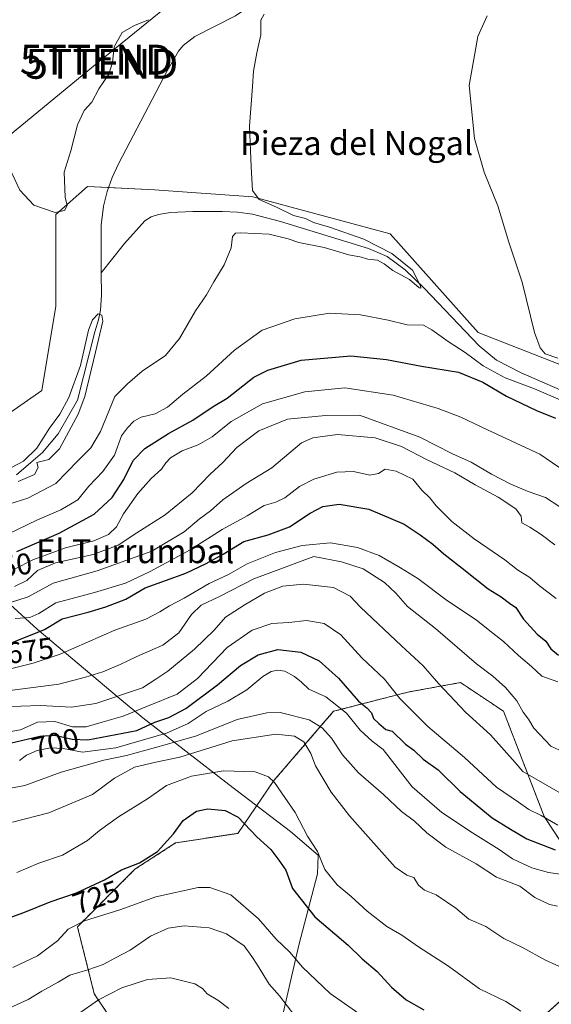
# Model space of a CAD drawing. Units: metres. Extents: x 617839 to 621295, y 4720181 to 4722553.
# Drawn here: x 618698 to 618876, y 4720827 to 4721156 of the extents above; entities that cross this region are included whole.
import ezdxf
from ezdxf.enums import TextEntityAlignment as Align

# ---------------------------------------------------------------- set-up
doc = ezdxf.new("R2010")
doc.units = ezdxf.units.M
doc.header["$MEASUREMENT"] = 0
doc.linetypes.add('TRAZOS', pattern=[0.75, 0.5, -0.25])
doc.layers.get('0').update_dxf_attribs({"lineweight": 5})
for name, color, linetype, lineweight in [('Arbolado forestal', 92, 'TRAZOS', 0), ('Arbolado forestal CxS', 92, 'Continuous', 0), ('Corriente natural lineal', 142, 'Continuous', 13), ('Cultivos herbáceos CxS', 92, 'Continuous', 0), ('Curva de nivel maestra', 36, 'Continuous', 30), ('Curva de nivel normal', 36, 'Continuous', 0), ('Entidad de ámbito territorial', 19, 'Continuous', 0), ('Entidad de ámbito territorial CxS', 92, 'Continuous', 0), ('Matorral', 135, 'Continuous', 0), ('Matorral CxS', 135, 'Continuous', 0), ('Rótulo de curva de nivel directora', 19, 'Continuous', 0), ('Tendido', 6, 'Continuous', 0), ('Texto cartográfico', 19, 'Continuous', 0), ('Torre de tendido puntual', 7, 'Continuous', 0)]:
    doc.layers.add(name, color=color, linetype=linetype, lineweight=lineweight)
doc.styles.add('Arial', font='txt', dxfattribs={"height": 0.2})

# ---------------------------------------------------------------- blocks, each defined once
blk = doc.blocks.new('*U154')
at = {"layer": 'Cultivos herbáceos CxS', "color": 92, "linetype": 'Continuous', "lineweight": 0}
blk.add_polyline3d([(619121.44, 4720806.49, 657.11), (619104.94, 4720830.06, 654.64), (619097.87, 4720847.75, 654.27), (619094.34, 4720863.07, 653.73), (619075.49, 4720878.39, 652.57), (619057.81, 4720905.51, 651.77), (619050.74, 4720912.58, 650.88), (619031.89, 4720911.4, 653.58), (618996.54, 4720933.8, 653.99), (618949.41, 4720979.77, 649.11), (618948.24, 4721004.52, 645.65), (618934.1, 4721016.31, 646.83), (618919.96, 4721026.92, 646.6), (618884.61, 4721038.7, 644.2), (618851.62, 4721051.67, 642.31), (618822.16, 4721084.68, 642), (618776.21, 4721097.05, 639.54), (618743.22, 4721099.41, 637.24), (618720.83, 4721100.59, 636.16), (618710.23, 4721091.16, 639.89), (618710.23, 4721060.51, 637.15), (618705.52, 4721032.22, 636.17), (618693.73, 4721023.97, 635.99)], dxfattribs=at)
blk = doc.blocks.new('*U170')
at = {"layer": 'Curva de nivel normal', "color": 36, "linetype": 'Continuous', "lineweight": 0}
blk.add_polyline3d([(618695.84, 4720839.2, 730), (618704.06, 4720843.06, 730), (618710.74, 4720848.03, 730), (618714.4, 4720851.99, 730), (618719.84, 4720854.73, 730), (618731.6, 4720858.46, 730), (618743.66, 4720862.79, 730), (618757.81, 4720865.93, 730), (618761.82, 4720865.89, 730), (618768.74, 4720863.52, 730), (618778.03, 4720855.49, 730), (618783.98, 4720848.66, 730), (618788.51, 4720844.27, 730), (618792.82, 4720839.29, 730), (618802.04, 4720830.41, 730), (618814.2, 4720821.97, 730)], dxfattribs=at)
blk = doc.blocks.new('*U171')
at = {"layer": 'Curva de nivel normal', "color": 36, "linetype": 'Continuous', "lineweight": 0}
blk.add_polyline3d([(618790.23, 4720823.01, 735), (618785.12, 4720829.61, 735), (618781.61, 4720833.53, 735), (618777.76, 4720839.96, 735), (618775.82, 4720842.8, 735), (618773.25, 4720846.42, 735), (618767.33, 4720850.45, 735), (618761.51, 4720852.46, 735), (618753.23, 4720853.05, 735), (618747.84, 4720852.28, 735), (618741.9, 4720849.66, 735), (618735.07, 4720845, 735), (618730.23, 4720842.42, 735), (618726.02, 4720840.16, 735), (618720.92, 4720838.32, 735), (618714.94, 4720836.6, 735), (618711, 4720834.19, 735), (618705.56, 4720831.24, 735), (618700.97, 4720828.44, 735), (618694.78, 4720825.62, 735)], dxfattribs=at)
blk = doc.blocks.new('*U174')
at = {"layer": 'Curva de nivel normal', "color": 36, "linetype": 'Continuous', "lineweight": 0}
blk.add_polyline3d([(618695.07, 4720961.28, 665), (618700.93, 4720963.18, 665), (618709.36, 4720967.77, 665), (618724.04, 4720971.88, 665), (618742.3, 4720978.49, 665), (618753.17, 4720985.02, 665), (618758.17, 4720989.15, 665), (618761.98, 4720991.96, 665), (618766.07, 4720995.67, 665), (618773.98, 4721001.11, 665), (618782.49, 4721006.4, 665), (618792.44, 4721014.75, 665), (618796.22, 4721016.44, 665), (618804.49, 4721017.58, 665), (618817.11, 4721016.38, 665), (618825.94, 4721013.55, 665), (618834.51, 4721009.07, 665), (618843.77, 4721004.76, 665), (618850.63, 4721000.75, 665), (618858.24, 4720996.62, 665), (618864.23, 4720992.69, 665), (618865.99, 4720990.2, 665), (618866.21, 4720987.99, 665), (618868.84, 4720986.55, 665), (618872.66, 4720984.11, 665), (618877.23, 4720980.6, 665)], dxfattribs=at)
blk = doc.blocks.new('*U176')
at = {"layer": 'Curva de nivel normal', "color": 36, "linetype": 'Continuous', "lineweight": 0}
blk.add_polyline3d([(618696.44, 4720966.68, 660), (618700.48, 4720968.65, 660), (618704.08, 4720971.98, 660), (618710.15, 4720974.64, 660), (618722.71, 4720977.4, 660), (618731.03, 4720980.48, 660), (618737.28, 4720984.63, 660), (618746.86, 4720990.63, 660), (618755.88, 4720998.06, 660), (618761.89, 4721004.23, 660), (618766.17, 4721008.12, 660), (618770.84, 4721013.17, 660), (618778.17, 4721018.8, 660), (618787.81, 4721022.62, 660), (618800.45, 4721023.93, 660), (618811.87, 4721024, 660), (618832.04, 4721016.67, 660), (618842.96, 4721011.09, 660), (618849.22, 4721008.28, 660), (618856.02, 4721004.23, 660), (618862.52, 4721000.92, 660), (618868.35, 4720998.48, 660), (618874.16, 4720996.44, 660), (618878.92, 4720993.28, 660)], dxfattribs=at)
blk = doc.blocks.new('*U181')
at = {"layer": 'Curva de nivel normal', "color": 36, "linetype": 'Continuous', "lineweight": 0}
blk.add_polyline3d([(618878.21, 4720886.76, 695), (618872.66, 4720890.06, 695), (618868.52, 4720892.07, 695), (618865.08, 4720894.47, 695), (618857.7, 4720899.49, 695), (618847.06, 4720909.42, 695), (618834.72, 4720919.76, 695), (618825.34, 4720929.23, 695), (618820.22, 4720935.64, 695), (618812.67, 4720942.8, 695), (618805.64, 4720950.5, 695), (618800.03, 4720954.3, 695), (618794.17, 4720955.32, 695), (618788.26, 4720954.61, 695), (618782.51, 4720954.33, 695), (618775.92, 4720952.07, 695), (618767.54, 4720946.26, 695), (618757.64, 4720935.93, 695), (618750.87, 4720930.6, 695), (618740.94, 4720926.65, 695), (618732.78, 4720923.28, 695), (618725.68, 4720921.3, 695), (618720.35, 4720919.67, 695), (618715.78, 4720919.71, 695), (618709.92, 4720921.47, 695), (618704.11, 4720921.27, 695), (618698.41, 4720918.74, 695), (618693.94, 4720917.9, 695)], dxfattribs=at)
blk = doc.blocks.new('*U191')
at = {"layer": 'Curva de nivel normal', "color": 36, "linetype": 'Continuous', "lineweight": 0}
blk.add_polyline3d([(618698.01, 4720908.39, 705), (618700.43, 4720910.23, 705), (618703.96, 4720911.75, 705), (618708.42, 4720912.62, 705), (618712.66, 4720912.43, 705), (618719.14, 4720911.25, 705), (618730.27, 4720912.7, 705), (618747.28, 4720917.54, 705), (618754.53, 4720920.76, 705), (618760.5, 4720924.88, 705), (618767.84, 4720928.32, 705), (618774.17, 4720932.07, 705), (618779.5, 4720936.53, 705), (618782.24, 4720938.25, 705), (618784.5, 4720938.64, 705), (618786.84, 4720938.3, 705), (618790.14, 4720936.6, 705), (618792.49, 4720934.6, 705), (618794.94, 4720932.32, 705), (618800.62, 4720929.73, 705), (618807.5, 4720924.28, 705), (618812.1, 4720918.63, 705), (618816.15, 4720914.93, 705), (618819.8, 4720912.06, 705), (618829.54, 4720899.66, 705), (618839.44, 4720891.05, 705), (618849.67, 4720884.18, 705), (618858.63, 4720878.66, 705), (618863.12, 4720875.53, 705), (618869.59, 4720872.56, 705), (618875.17, 4720870.94, 705), (618881.42, 4720870.03, 705)], dxfattribs=at)
blk = doc.blocks.new('*U192')
at = {"layer": 'Curva de nivel normal', "color": 36, "linetype": 'Continuous', "lineweight": 0}
blk.add_polyline3d([(618697.17, 4720870.91, 720), (618704.5, 4720874.1, 720), (618712.49, 4720876.71, 720), (618720.78, 4720881.62, 720), (618724.82, 4720885.02, 720), (618731.17, 4720889.59, 720), (618740.89, 4720895.59, 720), (618747.24, 4720900.09, 720), (618755.62, 4720903.22, 720), (618766.35, 4720905.02, 720), (618776.93, 4720904.6, 720), (618781.35, 4720902.97, 720), (618783.37, 4720901.07, 720), (618790.31, 4720891.08, 720), (618794.5, 4720883.11, 720), (618797.84, 4720877.92, 720), (618800.23, 4720872, 720), (618804.38, 4720866.83, 720), (618809.12, 4720862.91, 720), (618814.46, 4720858.02, 720), (618821.06, 4720852.92, 720), (618826.08, 4720849.96, 720), (618831.61, 4720846.06, 720), (618841.66, 4720839.56, 720), (618852.06, 4720831.98, 720), (618860.88, 4720827.78, 720), (618865.87, 4720824.53, 720)], dxfattribs=at)
blk = doc.blocks.new('*U193')
at = {"layer": 'Curva de nivel normal', "color": 36, "linetype": 'Continuous', "lineweight": 0}
blk.add_polyline3d([(618693.17, 4720931.59, 685), (618711.25, 4720933.95, 685), (618720.11, 4720936.36, 685), (618725.94, 4720938.15, 685), (618731.78, 4720940.51, 685), (618737.32, 4720943.25, 685), (618745.98, 4720947.01, 685), (618751.42, 4720951.12, 685), (618755.61, 4720957.33, 685), (618758.81, 4720960.44, 685), (618764.96, 4720963.27, 685), (618776.45, 4720969.27, 685), (618796.62, 4720976.75, 685), (618805.81, 4720974.95, 685), (618813.08, 4720972.55, 685), (618820.18, 4720967.98, 685), (618824.05, 4720964.41, 685), (618827.9, 4720960, 685), (618837.31, 4720952.63, 685), (618851.05, 4720940.78, 685), (618856.51, 4720936.67, 685), (618860.71, 4720932.88, 685), (618864.47, 4720928.4, 685), (618866.69, 4720924.62, 685), (618868.41, 4720922.29, 685), (618870.22, 4720919.28, 685), (618875.93, 4720913.22, 685), (618881.74, 4720910.59, 685)], dxfattribs=at)
blk = doc.blocks.new('*U198')
at = {"layer": 'Curva de nivel normal', "color": 36, "linetype": 'Continuous', "lineweight": 0}
blk.add_polyline3d([(618693.28, 4720898.84, 710), (618699.81, 4720900.05, 710), (618712.02, 4720904.58, 710), (618720.38, 4720906.91, 710), (618726.26, 4720908.53, 710), (618733.83, 4720910.07, 710), (618746.81, 4720913.7, 710), (618757.27, 4720916.74, 710), (618770.94, 4720922.2, 710), (618780.79, 4720924.39, 710), (618785.28, 4720924.55, 710), (618795.03, 4720922.03, 710), (618799.31, 4720919.34, 710), (618802.5, 4720915.95, 710), (618806.17, 4720910.29, 710), (618811.51, 4720904.29, 710), (618819.91, 4720897.1, 710), (618825.94, 4720891.32, 710), (618830.22, 4720888.09, 710), (618834.37, 4720884.22, 710), (618840.79, 4720879.46, 710), (618850.88, 4720873.82, 710), (618857.77, 4720869.43, 710), (618865.56, 4720866.35, 710), (618870.59, 4720862.63, 710), (618875.51, 4720860.18, 710), (618878.15, 4720859.67, 710)], dxfattribs=at)
blk = doc.blocks.new('*U201')
at = {"layer": 'Curva de nivel normal', "color": 36, "linetype": 'Continuous', "lineweight": 0}
blk.add_polyline3d([(618696.6, 4720956, 670), (618701.53, 4720956.34, 670), (618704.5, 4720957.61, 670), (618710.17, 4720961.22, 670), (618723.17, 4720964.67, 670), (618733.5, 4720967.76, 670), (618741.84, 4720971.64, 670), (618755.16, 4720978.98, 670), (618765.92, 4720985.78, 670), (618774.28, 4720990.31, 670), (618779.95, 4720993.76, 670), (618783.84, 4720994.85, 670), (618786.84, 4720996.38, 670), (618791.73, 4721000.18, 670), (618796.6, 4721002.56, 670), (618804.32, 4721004.88, 670), (618809.82, 4721005.16, 670), (618815.37, 4721003.97, 670), (618818.17, 4721004.47, 670), (618820.4, 4721005.96, 670), (618824.16, 4721005.32, 670), (618829.74, 4721002.54, 670), (618832.78, 4720998.96, 670), (618835.44, 4720996.36, 670), (618837.56, 4720993.63, 670), (618842.76, 4720988.45, 670), (618850.24, 4720982.61, 670), (618860.48, 4720975.61, 670), (618864.78, 4720972.24, 670), (618868.9, 4720969.69, 670), (618872.06, 4720966.85, 670), (618877.67, 4720962.67, 670)], dxfattribs=at)
blk = doc.blocks.new('*U205')
at = {"layer": 'Curva de nivel normal', "color": 36, "linetype": 'Continuous', "lineweight": 0}
blk.add_polyline3d([(618878.3, 4720934.72, 680), (618872.87, 4720936.67, 680), (618869.44, 4720939.9, 680), (618865.13, 4720943.61, 680), (618860.01, 4720948.24, 680), (618854.9, 4720952.25, 680), (618850.96, 4720955.48, 680), (618841.32, 4720961.82, 680), (618831.37, 4720969.32, 680), (618825.57, 4720972.88, 680), (618818.43, 4720977.02, 680), (618811.15, 4720979.74, 680), (618802.11, 4720981.25, 680), (618792.62, 4720980.34, 680), (618783.72, 4720978.02, 680), (618774.26, 4720974.3, 680), (618768.02, 4720970.63, 680), (618761.5, 4720967.69, 680), (618753.12, 4720962.81, 680), (618748.22, 4720960.25, 680), (618745.04, 4720958.17, 680), (618740.4, 4720955.72, 680), (618729.96, 4720952.03, 680), (618711.67, 4720944.05, 680), (618702.61, 4720941.06, 680), (618691.89, 4720938.35, 680)], dxfattribs=at)
blk = doc.blocks.new('*U209')
at = {"layer": 'Curva de nivel normal', "color": 36, "linetype": 'Continuous', "lineweight": 0}
blk.add_polyline3d([(618691.92, 4720926.38, 690), (618705.08, 4720926.8, 690), (618715.47, 4720926.31, 690), (618723.6, 4720927.46, 690), (618739.22, 4720932.74, 690), (618743.68, 4720935.6, 690), (618747.72, 4720938.31, 690), (618756.64, 4720945.73, 690), (618763.18, 4720952, 690), (618766.97, 4720956.43, 690), (618773.26, 4720960.43, 690), (618780.02, 4720964.47, 690), (618786.17, 4720966.75, 690), (618793.17, 4720967.5, 690), (618803.17, 4720966.35, 690), (618808.73, 4720963.38, 690), (618812.17, 4720959.75, 690), (618825.88, 4720946.86, 690), (618833.16, 4720940.16, 690), (618838.45, 4720934.13, 690), (618847.38, 4720924.63, 690), (618855.7, 4720916.98, 690), (618863.96, 4720907.75, 690), (618866.58, 4720904.7, 690), (618879.09, 4720897.55, 690)], dxfattribs=at)
blk = doc.blocks.new('*U212')
at = {"layer": 'Curva de nivel normal', "color": 36, "linetype": 'Continuous', "lineweight": 0}
blk.add_polyline3d([(618695.74, 4720887.75, 715), (618707.92, 4720890.87, 715), (618722.5, 4720897.08, 715), (618729.84, 4720902.55, 715), (618736.5, 4720906.21, 715), (618743.65, 4720907.84, 715), (618751.74, 4720909.55, 715), (618769.21, 4720915.04, 715), (618783.81, 4720917.22, 715), (618790.1, 4720916.55, 715), (618793.18, 4720914.65, 715), (618795.59, 4720910.76, 715), (618797.18, 4720906.64, 715), (618802.35, 4720897.8, 715), (618808.46, 4720889.91, 715), (618823.75, 4720872.72, 715), (618827.76, 4720870.02, 715), (618830.09, 4720869.29, 715), (618831.66, 4720866.7, 715), (618833.59, 4720864.98, 715), (618837.54, 4720863.44, 715), (618844.08, 4720858.97, 715), (618848.5, 4720855.34, 715), (618854.16, 4720852.88, 715), (618860.15, 4720848.81, 715), (618866.43, 4720845.89, 715), (618874.09, 4720841.55, 715), (618884.46, 4720836.86, 715)], dxfattribs=at)
blk = doc.blocks.new('*U220')
at = {"layer": 'Curva de nivel maestra', "color": 36, "linetype": 'Continuous', "lineweight": 30}
blk.add_polyline3d([(618685.25, 4720852.43, 725), (618699.51, 4720857.6, 725), (618708.33, 4720861.07, 725), (618717.12, 4720864.12, 725), (618726.5, 4720868.46, 725), (618732.17, 4720871.89, 725), (618738.17, 4720874.23, 725), (618744.2, 4720877.98, 725), (618749.62, 4720883.85, 725), (618752.82, 4720888.39, 725), (618757.34, 4720891.5, 725), (618761.15, 4720892.27, 725), (618766.93, 4720891.71, 725), (618771.29, 4720889.41, 725), (618777.45, 4720882.9, 725), (618782.18, 4720878.64, 725), (618784.9, 4720875.12, 725), (618787.22, 4720871.73, 725), (618789.48, 4720865.62, 725), (618796.93, 4720856.13, 725), (618808.1, 4720846.64, 725), (618812.76, 4720842.06, 725), (618817.73, 4720837.76, 725), (618822.59, 4720832.58, 725), (618827.46, 4720828.37, 725), (618833.37, 4720825.02, 725)], dxfattribs=at)
blk = doc.blocks.new('*U223')
at = {"layer": 'Curva de nivel maestra', "color": 36, "linetype": 'Continuous', "lineweight": 30}
blk.add_polyline3d([(618695.4, 4720914.34, 700), (618704.84, 4720916.59, 700), (618709.78, 4720916.89, 700), (618715.66, 4720915.54, 700), (618720.97, 4720915.35, 700), (618737.34, 4720918.46, 700), (618743.36, 4720921.22, 700), (618748.06, 4720922.81, 700), (618753.7, 4720925.8, 700), (618764.28, 4720933.75, 700), (618771.99, 4720940.28, 700), (618777.99, 4720943.85, 700), (618784.55, 4720945.57, 700), (618792.19, 4720944.64, 700), (618798.32, 4720941.82, 700), (618804.82, 4720935.96, 700), (618811.49, 4720928.28, 700), (618814.3, 4720926.08, 700), (618815.93, 4720924.38, 700), (618816.55, 4720922.52, 700), (618818.34, 4720920.82, 700), (618820.65, 4720918.84, 700), (618822.76, 4720918.29, 700), (618827.27, 4720913.93, 700), (618830.1, 4720911.86, 700), (618833.14, 4720908.91, 700), (618838.16, 4720905.28, 700), (618845.57, 4720898.03, 700), (618856.25, 4720889.28, 700), (618862.35, 4720885.44, 700), (618867.83, 4720882.19, 700), (618877.36, 4720878.52, 700)], dxfattribs=at)
blk = doc.blocks.new('*U224')
at = {"layer": 'Curva de nivel maestra', "color": 36, "linetype": 'Continuous', "lineweight": 30}
blk.add_polyline3d([(618695.81, 4720948.01, 675), (618701.72, 4720950.35, 675), (618706.38, 4720952.26, 675), (618712.33, 4720955.82, 675), (618721.04, 4720958.08, 675), (618727, 4720959.89, 675), (618733.68, 4720962.47, 675), (618740.17, 4720966.26, 675), (618753.73, 4720971.11, 675), (618760.54, 4720974.32, 675), (618766.28, 4720977.52, 675), (618773.16, 4720981.7, 675), (618781.33, 4720983.97, 675), (618788.44, 4720986.61, 675), (618795.36, 4720991.19, 675), (618799.6, 4720993.4, 675), (618805.03, 4720994.28, 675), (618814.94, 4720992.57, 675), (618826.85, 4720987.51, 675), (618832.15, 4720983.94, 675), (618836.42, 4720980.89, 675), (618840.08, 4720977.55, 675), (618846.28, 4720972.79, 675), (618854.93, 4720965.92, 675), (618859.33, 4720963.24, 675), (618862.04, 4720961.1, 675), (618864.14, 4720959.63, 675), (618866.77, 4720955.74, 675), (618871.3, 4720950.72, 675), (618874.21, 4720948.34, 675), (618875.87, 4720945.85, 675), (618878.42, 4720943.67, 675)], dxfattribs=at)
blk = doc.blocks.new('5TTEND')
blk.add_text('5TTEND', height=10).set_placement((0, 0), align=Align.MIDDLE_CENTER)

msp = doc.modelspace()

# ---------------------------------------------------------------- linework, layer by layer
at = {"layer": 'Arbolado forestal', "color": 92, "linetype": 'TRAZOS', "lineweight": 0}
msp.add_polyline3d([(618820.37, 4720721.64, 756.92), (618828.03, 4720749.46, 748.78), (618841.65, 4720772.69, 738.76), (618849.66, 4720792.72, 732.45), (618864.88, 4720815.15, 722.68), (618880.9, 4720829.57, 716.98), (618889.72, 4720845.6, 712.76), (618888.92, 4720866.43, 705.92), (618873.7, 4720889.66, 694.98), (618860.08, 4720924.91, 686.95), (618852.36, 4720930.05, 687.33), (618845.66, 4720934.52, 688.03), (618828.03, 4720931.32, 693.49), (618803.19, 4720924.91, 706.1), (618783.17, 4720901.68, 720.01), (618771.15, 4720884.05, 726.28), (618750.32, 4720880.85, 725.36), (618736.7, 4720872.03, 725.19), (618717.47, 4720852.81, 730.11), (618723.08, 4720830.37, 738.56), (618734.29, 4720813.55, 747.53), (618748.71, 4720791.12, 753.06), (618749.51, 4720779.9, 753.25), (618736.87, 4720759.09, 758.82)], dxfattribs=at)
at = {"layer": 'Arbolado forestal CxS', "color": 92, "linetype": 'Continuous', "lineweight": 0}
msp.add_polyline3d([(618734.29, 4720813.55, 747.53), (618723.08, 4720830.37, 738.56), (618717.47, 4720852.81, 730.11), (618736.7, 4720872.03, 725.19), (618750.32, 4720880.85, 725.36), (618771.15, 4720884.05, 726.28), (618783.17, 4720901.68, 720.01), (618803.2, 4720924.91, 706.1), (618828.03, 4720931.32, 693.49), (618845.66, 4720934.52, 688.03), (618852.36, 4720930.05, 687.33), (618860.08, 4720924.91, 686.95), (618873.7, 4720889.66, 694.98), (618888.92, 4720866.43, 705.92), (618889.72, 4720845.6, 712.76), (618880.91, 4720829.57, 716.98), (618864.88, 4720815.15, 722.68)], dxfattribs=at)
at = {"layer": 'Corriente natural lineal', "color": 142, "linetype": 'Continuous', "lineweight": 13}
for points in [[(618834.23, 4721187.34, 639.1), (618831.72, 4721187.58, 638.9), (618825.26, 4721186.81, 638.65), (618818.05, 4721184.84, 638.58), (618806.26, 4721179.94, 638.52), (618795.14, 4721174.35, 638.06), (618770.39, 4721157.65, 638.38), (618756.73, 4721150.74, 638.23), (618752.85, 4721147.7, 638.37), (618751.31, 4721145.79, 638.3), (618747.46, 4721139.31, 638.13), (618731.15, 4721108.15, 638.17), (618729.04, 4721103.59, 637.69), (618727.37, 4721098.83, 637.74), (618726.16, 4721093.94, 636.58), (618725.34, 4721087.66, 636.48), (618725.44, 4721071.67, 635.4)], [(618893.89, 4721026.02, 643.68), (618865.97, 4721038.23, 642.12), (618857.72, 4721042.45, 641.56), (618851.96, 4721047.23, 641.97), (618833.48, 4721066.54, 640.42), (618827.1, 4721072.62, 639.84), (618821.07, 4721077.11, 639.69), (618814.85, 4721079.84, 639.65), (618785.42, 4721088.79, 638.26), (618776, 4721091.24, 637.89), (618771.03, 4721091.98, 637.7), (618766.03, 4721092.18, 637.83), (618756.04, 4721092.18, 637.71), (618748.57, 4721091.81, 637.71), (618744.53, 4721091.23, 637.08), (618742.13, 4721090.4, 636.37), (618740.01, 4721089.01, 636.19), (618733.2, 4721081.44, 636.2), (618725.44, 4721071.67, 635.4)], [(618725.44, 4721071.67, 635.4), (618725.49, 4721064.2, 635.45), (618725.18, 4721059.21, 635.16), (618724.52, 4721055.92, 635.11), (618723.29, 4721051.94, 635.1), (618717.52, 4721029.08, 634.79), (618711, 4721017.77, 634.26), (618705.78, 4721011.47, 634.82), (618701.87, 4721008.21, 634.71), (618697.09, 4721004.07, 634.35)]]:
    msp.add_polyline3d(points, dxfattribs=at)
at = {"layer": 'Cultivos herbáceos CxS', "color": 92, "linetype": 'Continuous', "lineweight": 0}
msp.add_polyline3d([(618884.61, 4721038.71, 644.2), (618851.62, 4721051.67, 642.31), (618822.16, 4721084.68, 642), (618776.21, 4721097.05, 639.54), (618743.22, 4721099.41, 637.24), (618727.86, 4721100.22, 637.69), (618720.83, 4721100.59, 636.16), (618710.23, 4721091.16, 639.89), (618710.23, 4721060.51, 637.15), (618705.52, 4721032.22, 636.17), (618693.73, 4721023.97, 635.99)], dxfattribs=at)
at = {"layer": 'Curva de nivel maestra', "color": 36, "linetype": 'Continuous', "lineweight": 30}
msp.add_polyline3d([(618697.19, 4720978.38, 650), (618711.33, 4720984.48, 650), (618723.02, 4720990.92, 650), (618729.05, 4720996.44, 650), (618732.96, 4721002.51, 650), (618736.1, 4721008.82, 650), (618739.96, 4721012.84, 650), (618747.95, 4721017.87, 650), (618756.09, 4721022.33, 650), (618762.93, 4721026.93, 650), (618767.55, 4721029.7, 650), (618776.51, 4721036.72, 650), (618781.2, 4721039.04, 650), (618792.32, 4721042.4, 650), (618808.93, 4721043.84, 650), (618820.89, 4721042.67, 650), (618832.6, 4721040.46, 650), (618844.99, 4721038.38, 650), (618853.15, 4721035.01, 650), (618861.09, 4721030.32, 650), (618871.06, 4721025.58, 650), (618877.43, 4721023, 650)], dxfattribs=at)
at = {"layer": 'Curva de nivel normal', "color": 36, "linetype": 'Continuous', "lineweight": 0}
for points in [[(618694.47, 4720994.19, 640), (618700.81, 4720996.19, 640), (618710.18, 4721001.09, 640), (618717.59, 4721008.71, 640), (618721.92, 4721013.03, 640), (618725.18, 4721018.5, 640), (618729.92, 4721030.24, 640), (618734.17, 4721034.54, 640), (618739.17, 4721038.79, 640), (618746.98, 4721044.02, 640), (618751.64, 4721049.63, 640), (618757.02, 4721058.97, 640), (618760.6, 4721064.3, 640), (618763.05, 4721068.63, 640), (618766.56, 4721074.3, 640), (618768.91, 4721079.97, 640), (618769.34, 4721083.8, 640), (618770.39, 4721084.88, 640), (618772.07, 4721085.05, 640), (618781.59, 4721084.56, 640), (618788.02, 4721083.08, 640), (618791.61, 4721081.83, 640), (618799.99, 4721080.12, 640), (618808.25, 4721077.73, 640), (618812.5, 4721076.94, 640), (618814.63, 4721076.28, 640), (618817.84, 4721075.89, 640), (618820.17, 4721074.68, 640), (618823.03, 4721072.44, 640), (618828.62, 4721069.41, 640), (618831.78, 4721066.64, 640), (618832.36, 4721066.53, 640), (618832.23, 4721067.32, 640), (618829.6, 4721072.55, 640), (618822.63, 4721078.13, 640), (618813.27, 4721082.92, 640), (618801.83, 4721086.96, 640), (618796.49, 4721088.49, 640), (618793.83, 4721089.86, 640), (618789.82, 4721090.83, 640), (618784.04, 4721093.58, 640), (618778.28, 4721096.2, 640), (618776.06, 4721099.23, 640), (618775.56, 4721107.08, 640), (618775.04, 4721120.78, 640), (618776.08, 4721134.02, 640), (618776.42, 4721139.17, 640), (618777.5, 4721145.29, 640), (618778.82, 4721151.29, 640), (618778.86, 4721156.17, 640), (618779.91, 4721158.22, 640)], [(618878.22, 4721043.1, 645), (618874, 4721044.5, 645), (618872.36, 4721046.53, 645), (618870.49, 4721051.69, 645), (618866.32, 4721068.54, 645), (618861.89, 4721081.94, 645), (618858.16, 4721094.05, 645), (618853.6, 4721105.33, 645), (618850.31, 4721116.61, 645), (618848.6, 4721134.3, 645), (618851.48, 4721150.8, 645), (618854.58, 4721157.72, 645)], [(618741.21, 4721156.38, 640), (618736.54, 4721154.39, 640), (618732.45, 4721152.1, 640), (618729.8, 4721147.34, 640), (618729.22, 4721142.02, 640), (618727.92, 4721138.2, 640), (618724.6, 4721133.27, 640), (618722.26, 4721128.78, 640), (618719.76, 4721125.97, 640), (618717.42, 4721121.17, 640), (618715.24, 4721112.46, 640), (618713.06, 4721105.36, 640), (618713.31, 4721097.03, 640), (618713.99, 4721094.15, 640), (618713.13, 4721092.46, 640), (618709.96, 4721091.9, 640), (618702.89, 4721094.35, 640), (618698.14, 4721099.27, 640), (618689.6, 4721117.4, 640)], [(618694.33, 4720984.34, 645), (618703.85, 4720988.9, 645), (618711.88, 4720992.36, 645), (618717.62, 4720995.72, 645), (618721.25, 4721000.29, 645), (618725.94, 4721005.16, 645), (618729.83, 4721010.67, 645), (618732.16, 4721017.13, 645), (618734.21, 4721019.73, 645), (618736.35, 4721022.01, 645), (618738.81, 4721023.39, 645), (618743.43, 4721024.49, 645), (618747.62, 4721026.73, 645), (618752.72, 4721031.03, 645), (618760.52, 4721037.08, 645), (618770, 4721045.74, 645), (618779.26, 4721052.43, 645), (618790.27, 4721056.31, 645), (618801.84, 4721058.1, 645), (618812.17, 4721057.61, 645), (618821.42, 4721055.86, 645), (618827.84, 4721054.25, 645), (618833.24, 4721054.12, 645), (618836.02, 4721052.58, 645), (618841.54, 4721048.62, 645), (618847.26, 4721044.99, 645), (618853.22, 4721040.47, 645), (618860.62, 4721036.46, 645), (618870.39, 4721032.81, 645), (618881.4, 4721028.09, 645)], [(618697.64, 4721001.77, 635), (618703.1, 4721004.19, 635), (618704.32, 4721006.54, 635), (618703.84, 4721008.18, 635), (618707.87, 4721009.21, 635), (618711.42, 4721012.74, 635), (618717.7, 4721024.3, 635), (618719.93, 4721030.3, 635), (618723.49, 4721045.14, 635), (618726, 4721055.46, 635), (618725.66, 4721057.48, 635), (618724.35, 4721057.98, 635), (618722.53, 4721055.88, 635), (618721.15, 4721052.44, 635), (618718.52, 4721040.63, 635), (618714.52, 4721029.97, 635), (618711.51, 4721024.3, 635), (618708.06, 4721019.63, 635), (618703.88, 4721012.97, 635), (618699.39, 4721008.63, 635), (618695.42, 4721006.48, 635)], [(618696.37, 4720972.46, 655), (618702.5, 4720975.58, 655), (618713.48, 4720979.61, 655), (618722.9, 4720981.98, 655), (618727.86, 4720984.03, 655), (618730.49, 4720986.6, 655), (618732.88, 4720991.03, 655), (618737.7, 4720997.78, 655), (618742.14, 4721002.77, 655), (618745.64, 4721005.97, 655), (618747.06, 4721008.11, 655), (618748.64, 4721009.68, 655), (618752.5, 4721012.12, 655), (618757.84, 4721014.05, 655), (618762.5, 4721016.71, 655), (618768.88, 4721021.86, 655), (618779.36, 4721027.84, 655), (618793.55, 4721031.82, 655), (618806.98, 4721033.21, 655), (618823.08, 4721030.73, 655), (618838.2, 4721026.29, 655), (618845.74, 4721023.39, 655), (618854.73, 4721019.09, 655), (618872.17, 4721011, 655), (618883.17, 4721003.5, 655)], [(618717.5, 4720823.38, 740), (618724.5, 4720828.27, 740), (618732.36, 4720832.36, 740), (618740.94, 4720835.12, 740), (618748.7, 4720835.7, 740), (618756.72, 4720833.68, 740), (618759.36, 4720832.15, 740), (618760.82, 4720830.34, 740), (618764.44, 4720828.19, 740), (618768.12, 4720825.4, 740)]]:
    msp.add_polyline3d(points, dxfattribs=at)
at = {"layer": 'Entidad de ámbito territorial', "color": 19, "linetype": 'Continuous', "lineweight": 0}
msp.add_polyline3d([(618785.01, 4720818.03, 737.06), (618791.54, 4720846.63, 728.48), (618797.79, 4720870.51, 721.34), (618798.04, 4720876.74, 719.93), (618788.73, 4720884.68, 721.51), (618768.08, 4720900.39, 721.72), (618739.3, 4720922.67, 697.36), (618731.42, 4720929.31, 689.86), (618704, 4720952.43, 673.58), (618675.39, 4720978.4, 648.57)], dxfattribs=at)
at = {"layer": 'Entidad de ámbito territorial CxS', "color": 92, "linetype": 'Continuous', "lineweight": 0}
for points in [[(618785.01, 4720818.03, 737.06), (618791.54, 4720846.63, 728.48), (618797.79, 4720870.51, 721.34), (618798.04, 4720876.74, 719.93), (618788.73, 4720884.68, 721.51), (618768.08, 4720900.39, 721.72), (618739.3, 4720922.67, 697.36), (618731.42, 4720929.31, 689.86), (618704, 4720952.43, 673.58), (618675.39, 4720978.4, 648.57)], [(618785.01, 4720818.03, 737.06), (618791.54, 4720846.62, 728.48), (618797.79, 4720870.51, 721.34), (618798.04, 4720876.74, 719.93), (618788.73, 4720884.68, 721.51), (618768.08, 4720900.39, 721.72), (618739.3, 4720922.67, 697.36), (618731.42, 4720929.31, 689.86), (618704, 4720952.43, 673.58), (618675.39, 4720978.4, 648.57)]]:
    msp.add_polyline3d(points, dxfattribs=at)
at = {"layer": 'Matorral', "color": 135, "linetype": 'Continuous', "lineweight": 0}
for points in [[(618884.61, 4721038.71, 644.2), (618851.62, 4721051.67, 642.31), (618822.16, 4721084.68, 642), (618776.21, 4721097.05, 639.54), (618743.22, 4721099.41, 637.24), (618727.86, 4721100.22, 637.69), (618720.83, 4721100.59, 636.16), (618710.23, 4721091.16, 639.89), (618710.23, 4721060.51, 637.15), (618705.52, 4721032.22, 636.17), (618693.73, 4721023.97, 635.99)], [(618820.37, 4720721.64, 756.92), (618828.03, 4720749.46, 748.78), (618841.65, 4720772.69, 738.76), (618849.66, 4720792.72, 732.45), (618864.88, 4720815.15, 722.68), (618880.9, 4720829.57, 716.98), (618889.72, 4720845.6, 712.76), (618888.92, 4720866.43, 705.92), (618873.7, 4720889.66, 694.98), (618860.08, 4720924.91, 686.95), (618852.36, 4720930.05, 687.33), (618845.66, 4720934.52, 688.03), (618828.03, 4720931.32, 693.49), (618803.19, 4720924.91, 706.1), (618783.17, 4720901.68, 720.01), (618771.15, 4720884.05, 726.28), (618750.32, 4720880.85, 725.36), (618736.7, 4720872.03, 725.19), (618717.47, 4720852.81, 730.11), (618723.08, 4720830.37, 738.56), (618734.29, 4720813.55, 747.53), (618748.71, 4720791.12, 753.06), (618749.51, 4720779.9, 753.25), (618736.87, 4720759.09, 758.82)]]:
    msp.add_polyline3d(points, dxfattribs=at)
at = {"layer": 'Matorral CxS', "color": 135, "linetype": 'Continuous', "lineweight": 0}
for points in [[(618693.73, 4721023.97, 635.99), (618705.52, 4721032.22, 636.17), (618710.23, 4721060.51, 637.15), (618710.23, 4721091.16, 639.89), (618720.83, 4721100.59, 636.16), (618743.22, 4721099.41, 637.24), (618776.21, 4721097.05, 639.54), (618822.16, 4721084.68, 642), (618851.62, 4721051.67, 642.31), (618884.61, 4721038.7, 644.2), (618919.96, 4721026.92, 646.6), (618934.1, 4721016.31, 646.83), (618948.24, 4721004.52, 645.65), (618949.41, 4720979.77, 649.11), (618996.54, 4720933.8, 653.99), (619031.89, 4720911.4, 653.58), (619050.74, 4720912.58, 650.88), (619057.81, 4720905.51, 651.77), (619075.49, 4720878.39, 652.57), (619094.34, 4720863.07, 653.73), (619097.87, 4720847.75, 654.27), (619104.94, 4720830.06, 654.64), (619121.44, 4720806.49, 657.11)], [(618864.88, 4720815.15, 722.68), (618880.91, 4720829.57, 716.98), (618889.72, 4720845.6, 712.76), (618888.92, 4720866.43, 705.92), (618873.7, 4720889.66, 694.98), (618860.08, 4720924.91, 686.95), (618852.36, 4720930.05, 687.33), (618845.66, 4720934.52, 688.03), (618828.03, 4720931.32, 693.49), (618803.2, 4720924.91, 706.1), (618783.17, 4720901.68, 720.01), (618771.15, 4720884.05, 726.28), (618750.32, 4720880.85, 725.36), (618736.7, 4720872.03, 725.19), (618717.47, 4720852.81, 730.11), (618723.08, 4720830.37, 738.56), (618734.29, 4720813.55, 747.53)]]:
    msp.add_polyline3d(points, dxfattribs=at)
at = {"layer": 'Tendido', "color": 6, "linetype": 'Continuous', "lineweight": 0}
msp.add_polyline3d([(619050.64, 4721409.23, 685.36), (618998.67, 4721365.21, 668.87), (618874.27, 4721263.72, 648.44), (618724.72, 4721142.36, 641.98), (618585, 4721027.42, 645.66), (618431.76, 4720961.27, 630.57), (618330.33, 4720820.55, 652.14), (618225.91, 4720736.54, 641.75), (618091.88, 4720624.8, 649.29), (617988.24, 4720533.21, 638.1)], dxfattribs=at)

# ---------------------------------------------------------------- block references
at = {"layer": 'Cultivos herbáceos CxS', "color": 92, "linetype": 'Continuous', "lineweight": 0}
msp.add_blockref('*U154', (0, 0), dxfattribs=at)
at = {"layer": 'Curva de nivel maestra', "color": 36, "linetype": 'Continuous', "lineweight": 30}
for name in ['*U220', '*U224', '*U223']:
    msp.add_blockref(name, (0, 0), dxfattribs=at)
at = {"layer": 'Curva de nivel normal', "color": 36, "linetype": 'Continuous', "lineweight": 0}
for name in ['*U171', '*U192', '*U212', '*U181', '*U209', '*U193', '*U205', '*U198', '*U174', '*U176', '*U201', '*U191', '*U170']:
    msp.add_blockref(name, (0, 0), dxfattribs=at)
at = {"layer": 'Torre de tendido puntual', "linetype": 'Continuous', "lineweight": 0}
for p in [(618723.79, 4721143.02, 642.23), (618725.63, 4721141.61, 641.43)]:
    msp.add_blockref('5TTEND', p, dxfattribs=at)

# ---------------------------------------------------------------- texts
at = {"layer": 'Rótulo de curva de nivel directora', "color": 19, "linetype": 'Continuous', "lineweight": 0, "style": 'Arial'}
for s, rotation, p in [('650', 8.0452, (618694.33, 4720973.47)), ('675', 7.6098, (618701.62, 4720945.22)), ('700', 13.4061, (618710.05, 4720914.2)), ('725', 19.1361, (618723.74, 4720862.68))]:
    msp.add_text(s, height=7, rotation=rotation, dxfattribs=at).set_placement(p, align=Align.MIDDLE_CENTER)
at = {"layer": 'Texto cartográfico', "color": 19, "linetype": 'Continuous', "lineweight": 0, "style": 'Arial'}
for s, p in [('Pieza del Nogal', (618810.9, 4721115.08)), ('El Turrumbal', (618736.79, 4720978.48))]:
    msp.add_text(s, height=8, dxfattribs=at).set_placement(p, align=Align.MIDDLE_CENTER)

doc.saveas('drawing.dxf')
